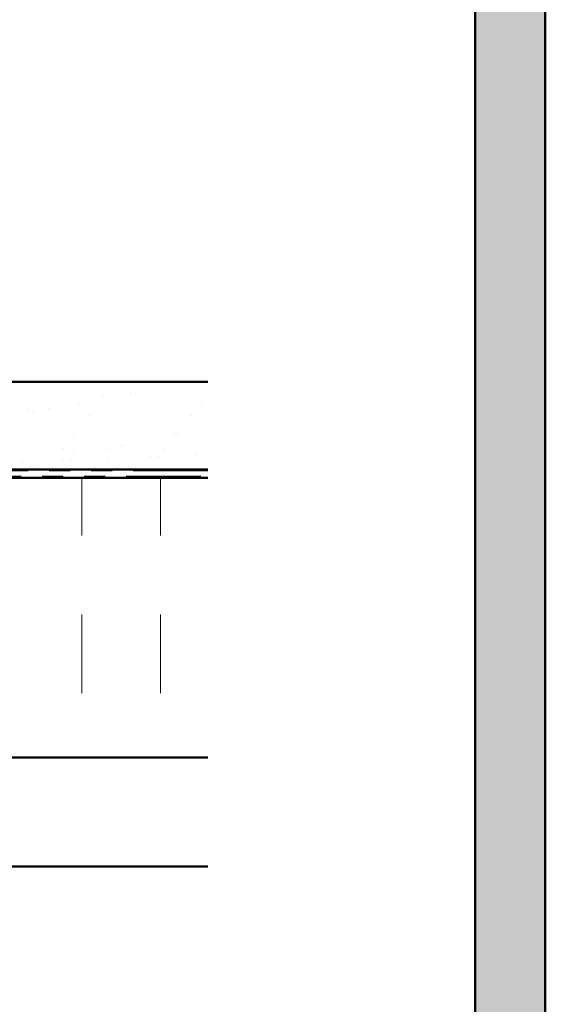
# Model space of a CAD drawing. Units: inches. Extents: x 0.6 to 33.4, y 0.6 to 21.4.
# Drawn here: x 5.7 to 8.2, y 12 to 16.7 of the extents above; entities that cross this region are included whole.
import ezdxf

# ---------------------------------------------------------------- set-up
doc = ezdxf.new("R2010")
doc.units = ezdxf.units.IN
doc.header["$LTSCALE"] = 2
doc.header["$MEASUREMENT"] = 0
doc.linetypes.add('DOUBLE_DASH_CHAIN', pattern=[1.2403, 0.6614, -0.0827, 0.1654, -0.0827, 0.1654, -0.0827])
doc.layers.add('Hatch (ANSI)', color=7, linetype='Continuous', lineweight=18)
doc.layers.add('Visible (ANSI)', color=7, linetype='Continuous', lineweight=50)

msp = doc.modelspace()

# ---------------------------------------------------------------- hatches: boundary and pattern name
at = {"layer": 'Hatch (ANSI)', "true_color": 0x804000}
h = msp.add_hatch(dxfattribs=at)
h.set_pattern_fill('AR-SAND', color=36, scale=0.15, angle=45, style=0)
h.paths.add_polyline_path([(8.208483, 20.810486), (8.208483, 9.803066), (3.80202, 9.803066), (3.80202, 10.136399), (7.87515, 10.136399), (7.87515, 20.810486)])
h = msp.add_hatch(dxfattribs=at)
h.set_pattern_fill('AR-SAND', color=36, scale=0.15, angle=45, style=0)
h.paths.add_polyline_path([(6.602017, 14.56658), (6.602017, 14.983247), (1.93535, 14.983247), (1.93535, 14.56658)])
at = {"layer": 'Hatch (ANSI)', "true_color": 0x0080ff}
h = msp.add_hatch(dxfattribs=at)
h.set_pattern_fill('INSUL', color=150, scale=3, angle=90, style=0)
h.paths.add_polyline_path([(6.602017, 13.193247), (6.602017, 14.52658), (1.93535, 14.52658), (1.93535, 13.193247)])

# ---------------------------------------------------------------- linework, layer by layer
at = {"layer": 'Visible (ANSI)', "color": 36, "true_color": 0x804000}
for p, q in [((7.87515, 10.136399), (7.87515, 20.810486)), ((8.208483, 20.810486), (8.208483, 9.803066)), ((1.93535, 14.983247), (6.602017, 14.983247)), ((1.93535, 14.56658), (6.602017, 14.56658))]:
    msp.add_line(p, q, dxfattribs=at)
at = {"layer": 'Visible (ANSI)', "color": 30, "linetype": 'DOUBLE_DASH_CHAIN', "lineweight": 18, "ltscale": 0.268752, "true_color": 0xff8000}
for p, q in [((6.602017, 14.559913), (1.93535, 14.559913)), ((1.93535, 14.533247), (6.602017, 14.533247))]:
    msp.add_line(p, q, dxfattribs=at)
at = {"layer": 'Visible (ANSI)', "color": 150, "true_color": 0x0080ff}
for p, q in [((6.602017, 14.52658), (1.93535, 14.52658)), ((1.93535, 13.193247), (6.602017, 13.193247))]:
    msp.add_line(p, q, dxfattribs=at)
at = {"layer": 'Visible (ANSI)', "color": 5, "true_color": 0x0000ff}
msp.add_line((5.068684, 12.67378), (6.602017, 12.67378), dxfattribs=at)

doc.saveas('drawing.dxf')
